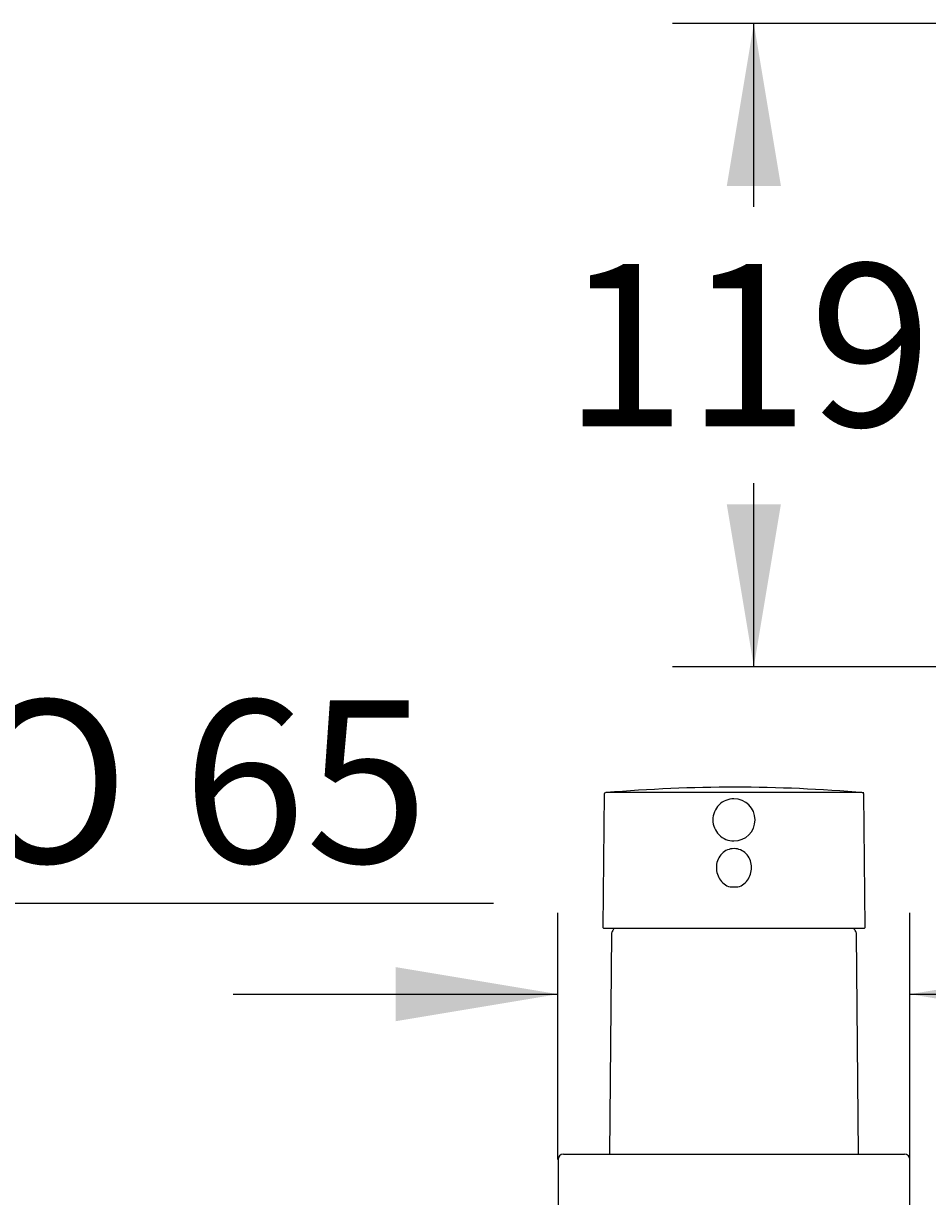
# Model space of a CAD drawing. Units: millimetres. Extents: x 6 to 291, y 4 to 413.
# Drawn here: x 130 to 163, y 203 to 247 of the extents above; entities that cross this region are included whole.
import ezdxf
from ezdxf.enums import TextEntityAlignment as Align

# ---------------------------------------------------------------- set-up
doc = ezdxf.new("R2010")
doc.units = ezdxf.units.MM
for name, color, linetype in [('Layer19', 7, 'Continuous'), ('Layer3', 7, 'Continuous'), ('Standard', 7, 'Continuous')]:
    doc.layers.add(name, color=color, linetype=linetype)
doc.styles.add('SEACAD_Arial', font='arial.ttf')
doc.styles.add('SEACAD_Solid_Edge_ANSI1_Symbols', font='semeca1.ttf')
doc.dimstyles.get("Standard").update_dxf_attribs({"dimtxt": 0.18, "dimasz": 0.18, "dimexe": 0.18, "dimexo": 0.0625, "dimgap": 0.09, "dimtad": 0, "dimtih": 1, "dimtoh": 1, "dimdec": 4, "dimzin": 0, "dimdsep": 46, "dimtxsty": 'Standard', "dimcen": 0.09, "dimadec": 0, "dimazin": 0, "dimtfac": 1, "dimtdec": 4, "dimtofl": 0, "dimtmove": 0, "dimatfit": 3, "dimfxl": 1, "dimtolj": 1, "dimtzin": 0, "dimarcsym": 0})

# ---------------------------------------------------------------- blocks, each defined once
blk = doc.blocks.new('DMBLK50')
at = {"layer": 'Layer3', "linetype": 'Continuous'}
for points in [[(181.8, 209.058), (179.8, 209.058), (180.8, 203.058)], [(181.8, 191.058), (180.8, 197.058), (179.8, 191.058)]]:
    blk.add_hatch(color=7, dxfattribs=at).paths.add_polyline_path(points)
at = {"layer": 'Layer3', "color": 7, "linetype": 'Continuous'}
for p, q in [((180.8, 215.058), (180.8, 203.058)), ((162.32, 203.058), (183.8, 203.058)), ((160.42, 197.058), (183.8, 197.058)), ((180.8, 197.058), (180.8, 185.058))]:
    blk.add_line(p, q, dxfattribs=at)
at = {"layer": 'Layer3', "color": 7, "linetype": 'Continuous', "style": 'SEACAD_Arial'}
blk.add_text('max.40', height=6, dxfattribs=at).set_placement((166.374, 203.058), align=Align.TOP_LEFT)
blk = doc.blocks.new('DMBLK53')
at = {"layer": 'Layer3', "linetype": 'Continuous'}
for points in [[(143.32, 211.966), (143.32, 209.966), (149.32, 210.966)], [(168.32, 211.966), (162.32, 210.966), (168.32, 209.966)]]:
    blk.add_hatch(color=7, dxfattribs=at).paths.add_polyline_path(points)
at = {"layer": 'Layer3', "color": 7, "linetype": 'Continuous'}
for p, q in [((149.32, 204.858), (149.32, 213.966)), ((162.32, 204.858), (162.32, 213.966)), ((137.32, 210.966), (149.32, 210.966)), ((162.32, 210.966), (184.259, 210.966))]:
    blk.add_line(p, q, dxfattribs=at)
for s, style, p in [('O', 'SEACAD_Solid_Edge_ANSI1_Symbols', (164.726, 218.466)), ('65', 'SEACAD_Arial', (172.768, 218.466))]:
    blk.add_text(s, height=6, dxfattribs=dict(at, style=style)).set_placement(p, align=Align.TOP_LEFT)
blk = doc.blocks.new('DMBLK56')
at = {"layer": 'Layer3', "linetype": 'Continuous'}
for points in [[(103.32, 215.321), (103.32, 213.321), (109.32, 214.321)], [(128.32, 215.321), (122.32, 214.321), (128.32, 213.321)]]:
    blk.add_hatch(color=7, dxfattribs=at).paths.add_polyline_path(points)
at = {"layer": 'Layer3', "color": 7, "linetype": 'Continuous'}
for p, q in [((109.32, 204.858), (109.32, 217.321)), ((122.32, 204.858), (122.32, 217.321)), ((97.32, 214.321), (109.32, 214.321)), ((122.32, 214.321), (146.944, 214.321))]:
    blk.add_line(p, q, dxfattribs=at)
for s, style, p in [('O', 'SEACAD_Solid_Edge_ANSI1_Symbols', (127.411, 221.821)), ('65', 'SEACAD_Arial', (135.453, 221.821))]:
    blk.add_text(s, height=6, dxfattribs=dict(at, style=style)).set_placement(p, align=Align.TOP_LEFT)
blk = doc.blocks.new('DMBLK60')
at = {"layer": 'Layer3', "linetype": 'Continuous'}
for points in [[(155.554, 240.813), (157.554, 240.813), (156.554, 246.813)], [(155.554, 229.058), (156.554, 223.058), (157.554, 229.058)]]:
    blk.add_hatch(color=7, dxfattribs=at).paths.add_polyline_path(points)
at = {"layer": 'Layer3', "color": 7, "linetype": 'Continuous'}
for p, q in [((183.98, 246.813), (153.554, 246.813)), ((156.554, 240.036), (156.554, 246.813)), ((156.554, 223.058), (156.554, 229.836)), ((189.32, 223.058), (153.554, 223.058))]:
    blk.add_line(p, q, dxfattribs=at)
at = {"layer": 'Layer3', "color": 7, "linetype": 'Continuous', "style": 'SEACAD_Arial'}
blk.add_text('119', height=6, dxfattribs=at).set_placement((149.51, 237.936), align=Align.TOP_LEFT)

msp = doc.modelspace()

# ---------------------------------------------------------------- linework, layer by layer
at = {"layer": 'Layer19', "color": 7, "linetype": 'Continuous'}
for p, q in [((149.52034, 205.05797), (162.12034, 205.05797)), ((149.32034, 204.85797), (149.32034, 203.05797)), ((162.32034, 203.05797), (162.32034, 204.85797))]:
    msp.add_line(p, q, dxfattribs=at)
for centre, start, end in [((149.52034, 204.85797), 90, 180), ((162.12034, 204.85797), 0, 90)]:
    msp.add_arc(centre, 0.2, start, end, dxfattribs=at)
at = {"layer": 'Standard', "color": 7, "linetype": 'Continuous'}
for p, q in [((151.02, 218.36348), (150.97706, 213.44322)), ((160.66362, 213.44322), (160.62068, 218.36348)), ((156.20076, 216.7227), (156.20076, 216.7227)), ((155.67413, 214.92764), (155.96641, 214.92761)), ((151.01719, 213.40287), (160.62361, 213.40287)), ((151.29411, 213.19511), (151.2231, 205.05797)), ((160.41758, 205.05797), (160.34657, 213.19511))]:
    msp.add_line(p, q, dxfattribs=at)
for centre, radius, start, end in [((151.09971, 218.32933), 0.08, 90.112624, 178.559407), ((155.82033, -2855.97941), 3074.39209, 89.91189846, 90.08810134), ((155.8331, 162.68296), 55.92517, 85.094037, 94.84628), ((160.54098, 218.32933), 0.08, 2.359731, 89.915663), ((155.82004, 217.40315), 0.77903, 89.978106, 180.021251), ((155.82033, 217.40286), 0.77933, 0.000245, 89.999464), ((155.82004, 217.40257), 0.77903, 179.978751, 270.021249), ((155.82036, 217.40288), 0.77933, 269.998031, 359.99725), ((151.01717, 213.44287), 0.04, 177.638696, 270.074636), ((151.39411, 213.19424), 0.1, 154.11083, 179.5), ((155.82034, 211.04601), 5.02, 151.998559, 154.11083), ((155.82034, 211.04601), 5.02, 25.88917, 28.001441), ((160.24657, 213.19424), 0.1, 0.5, 25.88917), ((160.62362, 213.44287), 0.04, 269.925364, 2.361304)]:
    msp.add_arc(centre, radius, start, end, dxfattribs=at)
msp.add_open_spline([(155.96641, 214.92761), (156.12936, 214.97144), (156.26513, 215.0857), (156.43952, 215.36895), (156.48067, 215.54003), (156.45551, 215.87145), (156.38703, 216.03477), (156.15313, 216.27166), (155.98737, 216.34236), (155.65464, 216.34271), (155.4888, 216.27263), (155.25342, 216.03476), (155.18494, 215.8718), (155.16005, 215.53731), (155.2009, 215.36881), (155.37713, 215.08362), (155.51088, 214.97158), (155.67413, 214.92764)], degree=3, knots=[0, 0, 0, 0, 0.125, 0.125, 0.25, 0.25, 0.375, 0.375, 0.5, 0.5, 0.625, 0.625, 0.75, 0.75, 0.875, 0.875, 1, 1, 1, 1], dxfattribs=at)

# ---------------------------------------------------------------- dimensions: what is measured, and where the dimension line sits
at = {"layer": 'Layer3', "color": 7, "linetype": 'Continuous'}
for base, p1, p2, angle, text, picture, middle, dimtype in [((156.5537, 246.81349), (189.32034, 223.05797), (183.98045, 246.81349), 90, '\\A1;<>', 'DMBLK60', (156.5537, 234.93573), 160), ((109.32034, 214.32122), (109.32034, 204.85797), (122.32034, 204.85797), 0, '\\A1;%%C <>', 'DMBLK56', (125.31066, 214.32122), 161), ((149.32034, 210.96623), (149.32034, 204.85797), (162.32034, 204.85797), 0, '\\A1;%%C <>', 'DMBLK53', (162.62552, 210.96623), 161), ((180.79995, 197.05797), (162.32034, 203.05797), (160.42034, 197.05797), 90, '\\A1;max.40 {}', 'DMBLK50', (180.79995, 200.05797), 160)]:
    dim = msp.add_linear_dim(base=base, p1=p1, p2=p2, angle=angle, text=text, dimstyle='Standard', dxfattribs=at)
    dim.commit()
    dim.dimension.update_dxf_attribs({"geometry": picture, "text_midpoint": middle, "dimtype": dimtype})

doc.saveas('drawing.dxf')
